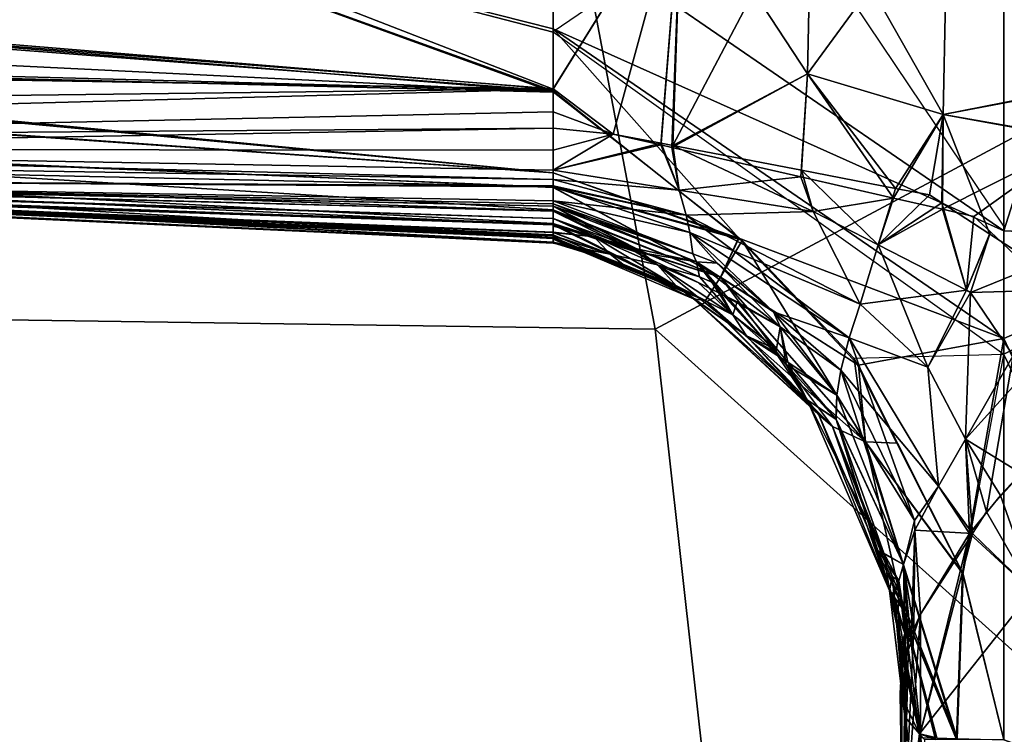
# Model space of a CAD drawing. Units: inches. Extents: x -2 to 198, y -6 to 132.
# Drawn here: x 34 to 35, y 27 to 28 of the extents above; entities that cross this region are included whole.
import ezdxf

# ---------------------------------------------------------------- set-up
doc = ezdxf.new("R2010")
doc.units = ezdxf.units.IN
doc.header["$MEASUREMENT"] = 0
for name, color, linetype in [('SEAT-FABRIC', 5, 'Continuous'), ('SEAT-FRAME', 5, 'Continuous'), ('SEAT-KNOBS', 5, 'Continuous'), ('SEAT-OTHER', 7, 'Continuous')]:
    doc.layers.add(name, color=color, linetype=linetype)
doc.styles.get("Standard").update_dxf_attribs({"font": 'arial.ttf'})

# ---------------------------------------------------------------- blocks, each defined once
blk = doc.blocks.new('1sayl_suspmidbck_arms_1t')
at = {"layer": 'SEAT-FABRIC'}
for points in [[(6.1179, -7.9891, 18.513), (3.8588, -8.3968, 18.7536), (3.5433, -6.4163, 18.3822), (5.705, -6.1403, 18.2422)], [(6.1342, -8.0568, 18.4975), (6.1179, -7.9891, 18.513), (3.8588, -8.3968, 18.7536), (3.8584, -8.4441, 18.7364)]]:
    blk.add_3dface(points, dxfattribs=at)
at = {"layer": 'SEAT-FRAME'}
for points in [[(5.3403, -6.5642, 15.3847), (6.4483, -6.455, 15.3302), (6.4823, -7.3741, 15.8451), (5.3256, -7.5925, 15.8856)], [(4.1206, -6.6689, 15.4274), (5.3403, -6.5642, 15.3847), (5.3256, -7.5925, 15.8856), (4.1218, -7.7267, 15.95)], [(6.5157, -8.2263, 16.3176), (5.7654, -8.4133, 16.4154), (5.3256, -7.5925, 15.8856), (6.4823, -7.3741, 15.8451)], [(3.5328, -8.7541, 16.6013), (4.1218, -7.7267, 15.95), (5.3256, -7.5925, 15.8856), (4.3594, -8.6669, 16.565)], [(5.3049, -8.528, 16.4753), (4.3594, -8.6669, 16.565), (5.3256, -7.5925, 15.8856), (5.7654, -8.4133, 16.4154)]]:
    blk.add_3dface(points, dxfattribs=at)
at = {"layer": 'SEAT-KNOBS'}
for points in [[(5.4261, -7.4737, 13.278), (5.4265, -7.4737, 13.2801), (5.4915, -6.0957, 12.6907), (5.4921, -6.0957, 12.679)], [(5.4348, -7.4737, 13.2603), (5.4261, -7.4737, 13.278), (5.4921, -6.0957, 12.679)], [(5.4271, -7.4737, 11.6667), (5.4264, -7.4737, 11.6711), (5.4898, -6.0957, 12.2682)], [(5.4343, -7.4737, 11.6868), (5.4898, -6.0957, 12.2682), (5.4264, -7.4737, 11.6711)], [(5.4269, -7.4737, 13.2819), (5.4915, -6.0957, 12.6907), (5.4265, -7.4737, 13.2801)], [(5.4915, -6.0957, 12.6907), (5.4269, -7.4737, 13.2819), (5.4319, -7.4737, 13.3064)], [(5.4993, -6.0957, 12.2466), (5.4271, -7.4737, 11.6667), (5.4898, -6.0957, 12.2682)], [(5.501, -6.0957, 12.2427), (5.4273, -7.4737, 11.6649), (5.4271, -7.4737, 11.6667), (5.4993, -6.0957, 12.2466)], [(5.4314, -7.4737, 11.6357), (5.4308, -7.4737, 11.6401), (5.4273, -7.4737, 11.6649), (5.501, -6.0957, 12.2427)], [(5.4314, -7.4737, 11.6357), (5.501, -6.0957, 12.2427), (5.5124, -6.0957, 12.2168), (5.4323, -7.4737, 11.6296)], [(5.4319, -7.4737, 13.3064), (5.4328, -7.4737, 13.3108), (5.4355, -7.4737, 13.324), (5.498, -6.0957, 12.7055)], [(5.4319, -7.4737, 13.3064), (5.498, -6.0957, 12.7055), (5.4915, -6.0957, 12.6907)], [(5.4323, -7.4737, 11.6296), (5.5124, -6.0957, 12.2168), (5.521, -6.0957, 12.1971), (5.4488, -7.4737, 11.6115)], [(5.4384, -7.4737, 11.6951), (5.4891, -6.0957, 12.2698), (5.4898, -6.0957, 12.2682), (5.4343, -7.4737, 11.6868)], [(5.4928, -6.0957, 12.6647), (5.4348, -7.4737, 13.2603), (5.4921, -6.0957, 12.679)], [(5.4936, -6.0957, 12.6508), (5.4389, -7.4737, 13.252), (5.4348, -7.4737, 13.2603), (5.4928, -6.0957, 12.6647)], [(5.498, -6.0957, 12.7055), (5.4355, -7.4737, 13.324), (5.4474, -7.4737, 13.3365), (5.5093, -6.0957, 12.7314)], [(5.4384, -7.4737, 11.6951), (5.4457, -7.4737, 11.7097), (5.4472, -7.4737, 11.7127), (5.4927, -6.0957, 12.2958)], [(5.4927, -6.0957, 12.2958), (5.4908, -6.0957, 12.2821), (5.4891, -6.0957, 12.2698), (5.4384, -7.4737, 11.6951)], [(5.4485, -7.4737, 13.2324), (5.4461, -7.4737, 13.2374), (5.4389, -7.4737, 13.252), (5.4936, -6.0957, 12.6508)], [(5.4973, -6.0957, 12.3187), (5.4956, -6.0957, 12.3166), (5.4472, -7.4737, 11.7127)], [(5.4927, -6.0957, 12.2958), (5.4472, -7.4737, 11.7127), (5.4956, -6.0957, 12.3166)], [(5.4549, -7.4737, 11.7215), (5.5, -6.0957, 12.3219), (5.4973, -6.0957, 12.3187), (5.4472, -7.4737, 11.7127)], [(5.5093, -6.0957, 12.7314), (5.4474, -7.4737, 13.3365), (5.4636, -7.4737, 13.3535), (5.5111, -6.0957, 12.7354)], [(5.4936, -6.0957, 12.6508), (5.4945, -6.0957, 12.6332), (5.4485, -7.4737, 13.2324)], [(5.4548, -7.4737, 13.2253), (5.4485, -7.4737, 13.2324), (5.4945, -6.0957, 12.6332), (5.498, -6.0957, 12.6288)], [(5.4488, -7.4737, 11.6115), (5.521, -6.0957, 12.1971), (5.5484, -6.0957, 12.1774), (5.4647, -7.4737, 11.5942)], [(5.4631, -7.4737, 13.2159), (5.4548, -7.4737, 13.2253), (5.498, -6.0957, 12.6288), (5.5007, -6.0957, 12.6254)], [(5.4549, -7.4737, 11.7215), (5.4631, -7.4737, 11.7309), (5.5, -6.0957, 12.3219)], [(5.4691, -7.4737, 13.2099), (5.4631, -7.4737, 13.2159), (5.5007, -6.0957, 12.6254)], [(5.4691, -7.4737, 11.7369), (5.5, -6.0957, 12.3219), (5.4631, -7.4737, 11.7309)], [(5.5111, -6.0957, 12.7354), (5.4636, -7.4737, 13.3535), (5.4908, -7.4737, 13.382), (5.5502, -6.0957, 12.7683)], [(5.4647, -7.4737, 11.5942), (5.5484, -6.0957, 12.1774), (5.4913, -7.4737, 11.5651)], [(5.5007, -6.0957, 12.6254), (5.472, -7.4737, 13.2071), (5.4691, -7.4737, 13.2099)], [(5.5, -6.0957, 12.3219), (5.4691, -7.4737, 11.7369), (5.4692, -7.4737, 11.737)], [(5.4692, -7.4737, 11.737), (5.4753, -7.4737, 11.743), (5.5, -6.0957, 12.3219)], [(5.4917, -7.4737, 13.189), (5.4753, -7.4737, 13.2039), (5.472, -7.4737, 13.2071), (5.5007, -6.0957, 12.6254)], [(5.4753, -7.4737, 11.743), (5.4917, -7.4737, 11.7579), (5.5225, -6.0957, 12.3497), (5.5, -6.0957, 12.3219)], [(5.5502, -6.0957, 12.7683), (5.4908, -7.4737, 13.382), (5.5079, -7.4737, 13.4), (5.6042, -6.0957, 12.8138)], [(5.5484, -6.0957, 12.1774), (5.6054, -6.0957, 12.1364), (5.5079, -7.4737, 11.5469), (5.4913, -7.4737, 11.5651)], [(5.4917, -7.4737, 13.189), (5.5007, -6.0957, 12.6254), (5.493, -7.4737, 13.1878)], [(5.4917, -7.4737, 11.7579), (5.5002, -7.4737, 11.7653), (5.5354, -6.0957, 12.3657), (5.5225, -6.0957, 12.3497)], [(5.5002, -7.4737, 13.1816), (5.493, -7.4737, 13.1878), (5.5007, -6.0957, 12.6254), (5.5229, -6.0957, 12.5974)], [(5.5112, -7.4737, 13.1722), (5.5002, -7.4737, 13.1816), (5.5229, -6.0957, 12.5974), (5.5356, -6.0957, 12.5813)], [(5.5112, -7.4737, 11.7747), (5.5354, -6.0957, 12.3657), (5.5002, -7.4737, 11.7653)], [(5.6019, -7.4737, 13.4353), (5.6366, -6.0957, 12.8412), (5.5079, -7.4737, 13.4)], [(5.6042, -6.0957, 12.8138), (5.5079, -7.4737, 13.4), (5.6366, -6.0957, 12.8412)], [(5.5079, -7.4737, 11.5469), (5.64, -6.0957, 12.1115), (5.6036, -7.4737, 11.5197)], [(5.64, -6.0957, 12.1115), (5.5079, -7.4737, 11.5469), (5.6054, -6.0957, 12.1364)], [(5.5602, -7.4737, 13.1356), (5.5112, -7.4737, 13.1722), (5.5356, -6.0957, 12.5813)], [(5.5112, -7.4737, 11.7747), (5.5343, -7.4737, 11.793), (5.5354, -6.0957, 12.3657)], [(5.5343, -7.4737, 11.793), (5.5602, -7.4737, 11.8112), (5.5496, -6.0957, 12.3832), (5.5354, -6.0957, 12.3657)], [(5.5496, -6.0957, 12.5637), (5.5791, -7.4736, 13.1239), (5.5602, -7.4737, 13.1356), (5.5356, -6.0957, 12.5813)], [(5.5688, -6.0957, 12.5494), (5.6057, -7.4736, 13.1166), (5.5791, -7.4736, 13.1239), (5.5496, -6.0957, 12.5637)], [(5.5602, -7.4737, 11.8112), (5.6061, -7.4737, 11.8316), (5.5892, -6.0957, 12.4104), (5.5496, -6.0957, 12.3832)], [(5.6057, -7.4736, 13.1166), (5.5688, -6.0957, 12.5494), (5.6282, -6.1184, 12.5325)], [(5.6281, -6.1229, 12.4148), (5.5892, -6.0957, 12.4104), (5.6061, -7.4737, 11.8316)], [(5.6019, -7.4737, 13.4353), (5.716, -6.0957, 12.8784), (5.6698, -6.0957, 12.8692)], [(5.716, -6.0957, 12.8784), (5.6019, -7.4737, 13.4353), (5.847, -6.7993, 13.1329)], [(5.6366, -6.0957, 12.8412), (5.6019, -7.4737, 13.4353), (5.6698, -6.0957, 12.8692)], [(5.6036, -7.4737, 11.5197), (5.709, -6.0957, 12.0619), (5.7145, -6.0957, 12.0611), (5.847, -6.7993, 11.814)], [(5.709, -6.0957, 12.0619), (5.6036, -7.4737, 11.5197), (5.64, -6.0957, 12.1115)], [(5.6282, -6.1184, 12.5325), (5.7138, -6.1683, 12.5238), (5.6057, -7.4736, 13.1166)], [(5.6061, -7.4737, 11.8316), (5.7078, -6.1784, 12.4239), (5.6281, -6.1229, 12.4148)], [(5.847, -6.8527, 12.7774), (5.6057, -7.4736, 13.1166), (5.7138, -6.1683, 12.5238), (5.7622, -6.1964, 12.5189)], [(5.6972, -7.4737, 11.8722), (5.7078, -6.1784, 12.4239), (5.7078, -6.1784, 12.4239), (5.6061, -7.4737, 11.8316)], [(5.672, -7.4737, 13.4617), (5.847, -6.7993, 13.1329), (5.6019, -7.4737, 13.4353)], [(5.6036, -7.4737, 11.5197), (5.847, -6.7993, 11.814), (5.676, -7.4737, 11.4991)], [(5.847, -6.7993, 13.1329), (5.672, -7.4737, 13.4617), (5.847, -7.4737, 13.4854)], [(5.847, -7.4737, 11.4615), (5.676, -7.4737, 11.4991), (5.847, -6.7993, 11.814)], [(5.847, -6.8527, 12.7774), (5.847, -7.4737, 13.05), (5.6057, -7.4736, 13.1166)], [(5.847, -7.7299, 13.6499), (5.6723, -7.4737, 13.4618), (5.2964, -7.999, 13.6684), (5.4456, -7.999, 13.7011)], [(5.4317, -7.6901, 11.4029), (5.676, -7.4737, 11.4991), (5.3146, -7.999, 11.3062)], [(5.4404, -7.999, 11.2221), (5.3146, -7.999, 11.3062), (5.676, -7.4737, 11.4991)], [(5.4014, -7.5549, 13.3372), (5.3589, -7.6512, 13.4304), (5.4319, -7.4737, 13.3064)], [(5.4328, -7.4737, 13.3108), (5.4319, -7.4737, 13.3064), (5.3589, -7.6512, 13.4304)], [(5.3589, -7.6512, 13.4304), (5.4355, -7.4737, 13.324), (5.4328, -7.4737, 13.3108)], [(5.4355, -7.4737, 13.324), (5.3589, -7.6512, 13.4304), (5.4474, -7.4737, 13.3365)], [(5.3864, -7.669, 13.4972), (5.4474, -7.4737, 13.3365), (5.3589, -7.6512, 13.4304)], [(5.3589, -7.6512, 11.5165), (5.361, -7.6372, 11.556), (5.4308, -7.4737, 11.6401)], [(5.3589, -7.6512, 11.5165), (5.4488, -7.4737, 11.6115), (5.3864, -7.669, 11.4497)], [(5.4488, -7.4737, 11.6115), (5.3589, -7.6512, 11.5165), (5.4323, -7.4737, 11.6296)], [(5.4314, -7.4737, 11.6357), (5.4323, -7.4737, 11.6296), (5.3589, -7.6512, 11.5165)], [(5.3589, -7.6512, 11.5165), (5.4308, -7.4737, 11.6401), (5.4314, -7.4737, 11.6357)], [(5.4014, -7.5549, 11.6097), (5.4308, -7.4737, 11.6401), (5.361, -7.6372, 11.556)], [(5.4305, -7.6899, 13.5429), (5.4908, -7.4737, 13.382), (5.3864, -7.669, 13.4972)], [(5.4636, -7.4737, 13.3535), (5.3864, -7.669, 13.4972), (5.4908, -7.4737, 13.382)], [(5.3864, -7.669, 13.4972), (5.4636, -7.4737, 13.3535), (5.4474, -7.4737, 13.3365)], [(5.3864, -7.669, 11.4497), (5.4647, -7.4737, 11.5942), (5.4913, -7.4737, 11.5651)], [(5.4647, -7.4737, 11.5942), (5.3864, -7.669, 11.4497), (5.4488, -7.4737, 11.6115)], [(5.4913, -7.4737, 11.5651), (5.4318, -7.6898, 11.4031), (5.3864, -7.669, 11.4497)], [(5.4319, -7.4737, 13.3064), (5.4269, -7.4737, 13.2819), (5.4014, -7.5549, 13.3372)], [(5.4265, -7.4737, 13.2801), (5.4014, -7.5549, 13.3372), (5.4269, -7.4737, 13.2819)], [(5.4014, -7.5549, 13.3372), (5.4265, -7.4737, 13.2801), (5.413, -7.5401, 13.3003)], [(5.4271, -7.4737, 11.6667), (5.4014, -7.5549, 11.6097), (5.413, -7.5401, 11.6466)], [(5.4271, -7.4737, 11.6667), (5.4273, -7.4737, 11.6649), (5.4014, -7.5549, 11.6097)], [(5.4308, -7.4737, 11.6401), (5.4014, -7.5549, 11.6097), (5.4273, -7.4737, 11.6649)], [(5.4753, -7.4737, 11.743), (5.4134, -7.6367, 11.6868), (5.4026, -7.6651, 11.677), (5.4383, -7.6331, 11.6981)], [(5.472, -7.4737, 13.2071), (5.4134, -7.6367, 13.2601), (5.4041, -7.641, 13.278)], [(5.4041, -7.641, 13.278), (5.4195, -7.5713, 13.2589), (5.4691, -7.4737, 13.2099)], [(5.4041, -7.641, 13.278), (5.4691, -7.4737, 13.2099), (5.472, -7.4737, 13.2071)], [(5.4134, -7.6367, 11.6868), (5.4692, -7.4737, 11.737), (5.4041, -7.641, 11.6688)], [(5.4158, -7.5699, 11.6907), (5.4041, -7.641, 11.6688), (5.4692, -7.4737, 11.737), (5.4691, -7.4737, 11.7369)], [(5.413, -7.5401, 13.3003), (5.4389, -7.4737, 13.252), (5.4333, -7.5217, 13.2638)], [(5.4389, -7.4737, 13.252), (5.413, -7.5401, 13.3003), (5.4348, -7.4737, 13.2603)], [(5.4261, -7.4737, 13.278), (5.4348, -7.4737, 13.2603), (5.413, -7.5401, 13.3003)], [(5.4261, -7.4737, 13.278), (5.413, -7.5401, 13.3003), (5.4265, -7.4737, 13.2801)], [(5.413, -7.5401, 11.6466), (5.4333, -7.5217, 11.683), (5.4384, -7.4737, 11.6951)], [(5.413, -7.5401, 11.6466), (5.4264, -7.4737, 11.6711), (5.4271, -7.4737, 11.6667)], [(5.4264, -7.4737, 11.6711), (5.413, -7.5401, 11.6466), (5.4343, -7.4737, 11.6868)], [(5.4384, -7.4737, 11.6951), (5.4343, -7.4737, 11.6868), (5.413, -7.5401, 11.6466)], [(5.4383, -7.6331, 13.2487), (5.4134, -7.6367, 13.2601), (5.4753, -7.4737, 13.2039)], [(5.4134, -7.6367, 13.2601), (5.472, -7.4737, 13.2071), (5.4753, -7.4737, 13.2039)], [(5.4692, -7.4737, 11.737), (5.4134, -7.6367, 11.6868), (5.4753, -7.4737, 11.743)], [(5.4631, -7.4737, 11.7309), (5.4158, -7.5699, 11.6907), (5.4691, -7.4737, 11.7369)], [(5.4472, -7.4737, 11.7127), (5.4333, -7.5217, 11.683), (5.4158, -7.5699, 11.6907)], [(5.4472, -7.4737, 11.7127), (5.4158, -7.5699, 11.6907), (5.4549, -7.4737, 11.7215)], [(5.4631, -7.4737, 11.7309), (5.4549, -7.4737, 11.7215), (5.4158, -7.5699, 11.6907)], [(5.4631, -7.4737, 13.2159), (5.4691, -7.4737, 13.2099), (5.4195, -7.5713, 13.2589)], [(5.4195, -7.5713, 13.2589), (5.4548, -7.4737, 13.2253), (5.4631, -7.4737, 13.2159)], [(5.4548, -7.4737, 13.2253), (5.4195, -7.5713, 13.2589), (5.4333, -7.5217, 13.2638)], [(5.5079, -7.4737, 13.4), (5.4305, -7.6899, 13.5429), (5.429, -7.694, 13.5457), (5.6019, -7.4737, 13.4353)], [(5.4908, -7.4737, 13.382), (5.4305, -7.6899, 13.5429), (5.5079, -7.4737, 13.4)], [(5.676, -7.4737, 11.4991), (5.4317, -7.6901, 11.4029), (5.4318, -7.6898, 11.4031), (5.6036, -7.4737, 11.5197)], [(5.4318, -7.6898, 11.4031), (5.4913, -7.4737, 11.5651), (5.5079, -7.4737, 11.5469)], [(5.6036, -7.4737, 11.5197), (5.4318, -7.6898, 11.4031), (5.5079, -7.4737, 11.5469)], [(5.4333, -7.5217, 13.2638), (5.4461, -7.4737, 13.2374), (5.4485, -7.4737, 13.2324)], [(5.4461, -7.4737, 13.2374), (5.4333, -7.5217, 13.2638), (5.4389, -7.4737, 13.252)], [(5.4485, -7.4737, 13.2324), (5.4548, -7.4737, 13.2253), (5.4333, -7.5217, 13.2638)], [(5.4333, -7.5217, 11.683), (5.4472, -7.4737, 11.7127), (5.4457, -7.4737, 11.7097)], [(5.4457, -7.4737, 11.7097), (5.4384, -7.4737, 11.6951), (5.4333, -7.5217, 11.683)], [(5.4753, -7.4737, 13.2039), (5.4586, -7.6288, 13.2341), (5.4383, -7.6331, 13.2487)], [(5.4383, -7.6331, 11.6981), (5.4917, -7.4737, 11.7579), (5.4753, -7.4737, 11.743)], [(5.4917, -7.4737, 11.7579), (5.4383, -7.6331, 11.6981), (5.4586, -7.6288, 11.7128)], [(5.8015, -7.4737, 11.4634), (5.847, -7.999, 11.1577), (5.4404, -7.999, 11.2221)], [(5.4404, -7.999, 11.2221), (5.676, -7.4737, 11.4991), (5.8015, -7.4737, 11.4634)], [(5.4586, -7.6288, 13.2341), (5.4753, -7.4737, 13.2039), (5.4917, -7.4737, 13.189)], [(5.5002, -7.4737, 13.1816), (5.4878, -7.6208, 13.1911), (5.4586, -7.6288, 13.2341)], [(5.4917, -7.4737, 13.189), (5.493, -7.4737, 13.1878), (5.4586, -7.6288, 13.2341)], [(5.5002, -7.4737, 13.1816), (5.4586, -7.6288, 13.2341), (5.493, -7.4737, 13.1878)], [(5.4586, -7.6288, 11.7128), (5.4878, -7.6208, 11.7558), (5.5002, -7.4737, 11.7653)], [(5.5002, -7.4737, 11.7653), (5.4917, -7.4737, 11.7579), (5.4586, -7.6288, 11.7128)], [(5.4878, -7.6208, 13.1911), (5.5002, -7.4737, 13.1816), (5.5112, -7.4737, 13.1722)], [(5.5112, -7.4737, 11.7747), (5.5002, -7.4737, 11.7653), (5.4878, -7.6208, 11.7558)], [(5.5112, -7.4737, 13.1722), (5.5424, -7.5996, 13.1646), (5.4878, -7.6208, 13.1911)], [(5.4878, -7.6208, 11.7558), (5.5405, -7.5991, 11.7841), (5.5112, -7.4737, 11.7747)], [(5.5424, -7.5996, 13.1646), (5.5112, -7.4737, 13.1722), (5.5531, -7.5438, 13.1608)], [(5.5602, -7.4737, 13.1356), (5.5531, -7.5438, 13.1608), (5.5112, -7.4737, 13.1722)], [(5.5531, -7.5438, 11.7861), (5.5112, -7.4737, 11.7747), (5.5405, -7.5991, 11.7841)], [(5.5112, -7.4737, 11.7747), (5.5531, -7.5438, 11.7861), (5.5343, -7.4737, 11.793)], [(5.5602, -7.4737, 11.8112), (5.5343, -7.4737, 11.793), (5.5531, -7.5438, 11.7861)], [(5.5602, -7.4737, 13.1356), (5.5791, -7.4736, 13.1239), (5.5531, -7.5438, 13.1608)], [(5.847, -7.6237, 13.1229), (5.5531, -7.5438, 13.1608), (5.5791, -7.4736, 13.1239), (5.6057, -7.4736, 13.1166)], [(5.847, -7.6237, 11.824), (5.6061, -7.4737, 11.8316), (5.5531, -7.5438, 11.7861)], [(5.5602, -7.4737, 11.8112), (5.5531, -7.5438, 11.7861), (5.6061, -7.4737, 11.8316)], [(5.847, -7.4737, 13.05), (5.847, -7.6237, 13.1229), (5.6057, -7.4736, 13.1166)], [(5.6061, -7.4737, 11.8316), (5.847, -7.6237, 11.824), (5.6972, -7.4737, 11.8722)], [(5.6723, -7.4737, 13.4618), (5.847, -7.4737, 13.4854), (5.672, -7.4737, 13.4617)], [(5.676, -7.4737, 11.4991), (5.847, -7.4737, 11.4615), (5.8015, -7.4737, 11.4634)], [(5.3756, -7.6175, 13.3474), (5.4333, -7.5217, 13.2638), (5.4006, -7.5954, 13.3038)], [(5.4333, -7.5217, 13.2638), (5.3756, -7.6175, 13.3474), (5.413, -7.5401, 13.3003)], [(5.4006, -7.5954, 13.3038), (5.4333, -7.5217, 13.2638), (5.4195, -7.5713, 13.2589)], [(5.4006, -7.5954, 11.6431), (5.4158, -7.5699, 11.6907), (5.4333, -7.5217, 11.683)], [(5.4333, -7.5217, 11.683), (5.413, -7.5401, 11.6466), (5.4006, -7.5954, 11.6431)], [(5.4014, -7.5549, 13.3372), (5.413, -7.5401, 13.3003), (5.3756, -7.6175, 13.3474), (5.361, -7.6372, 13.3909)], [(5.413, -7.5401, 11.6466), (5.3756, -7.6175, 11.5995), (5.4006, -7.5954, 11.6431)], [(5.3756, -7.6175, 11.5995), (5.413, -7.5401, 11.6466), (5.4014, -7.5549, 11.6097)], [(5.5531, -7.5438, 11.7861), (5.5405, -7.5991, 11.7841), (5.847, -7.6237, 11.824)], [(5.847, -7.6237, 13.1229), (5.5424, -7.5996, 13.1646), (5.5531, -7.5438, 13.1608)], [(5.3589, -7.6512, 13.4304), (5.4014, -7.5549, 13.3372), (5.361, -7.6372, 13.3909)], [(5.361, -7.6372, 11.556), (5.3756, -7.6175, 11.5995), (5.4014, -7.5549, 11.6097)], [(5.4158, -7.5699, 11.6907), (5.38, -7.6426, 11.6604), (5.3673, -7.6684, 11.6496), (5.4041, -7.641, 11.6688)], [(5.4158, -7.5699, 11.6907), (5.4006, -7.5954, 11.6431), (5.38, -7.6426, 11.6604)], [(5.4195, -7.5713, 13.2589), (5.4041, -7.641, 13.278), (5.3868, -7.6443, 13.291)], [(5.4195, -7.5713, 13.2589), (5.3868, -7.6443, 13.291), (5.4006, -7.5954, 13.3038)], [(5.4006, -7.5954, 11.6431), (5.318, -7.6991, 11.5637), (5.3423, -7.683, 11.6079)], [(5.318, -7.6991, 11.5637), (5.4006, -7.5954, 11.6431), (5.3756, -7.6175, 11.5995)], [(5.4006, -7.5954, 13.3038), (5.3423, -7.683, 13.3389), (5.3756, -7.6175, 13.3474)], [(5.3423, -7.683, 13.3389), (5.4006, -7.5954, 13.3038), (5.3868, -7.6443, 13.291)], [(5.3423, -7.683, 11.6079), (5.38, -7.6426, 11.6604), (5.4006, -7.5954, 11.6431)], [(5.5405, -7.5991, 11.7841), (5.4878, -7.6208, 11.7558), (5.5375, -7.6122, 11.7837)], [(5.5398, -7.6132, 13.1655), (5.4878, -7.6208, 13.1911), (5.5424, -7.5996, 13.1646)], [(5.5405, -7.5991, 11.7841), (5.5375, -7.6122, 11.7837), (5.847, -7.6237, 11.824)], [(5.5424, -7.5996, 13.1646), (5.847, -7.6237, 13.1229), (5.5398, -7.6132, 13.1655)], [(5.3756, -7.6175, 13.3474), (5.318, -7.6991, 13.3832), (5.361, -7.6372, 13.3909)], [(5.318, -7.6991, 13.3832), (5.3756, -7.6175, 13.3474), (5.3423, -7.683, 13.3389)], [(5.3756, -7.6175, 11.5995), (5.361, -7.6372, 11.556), (5.318, -7.6991, 11.5637)], [(5.4629, -7.777, 13.2112), (5.4586, -7.6288, 13.2341), (5.4878, -7.6208, 13.1911)], [(5.4878, -7.6208, 11.7558), (5.4586, -7.6288, 11.7128), (5.4629, -7.777, 11.7357)], [(5.511, -7.7632, 13.1757), (5.4629, -7.777, 13.2112), (5.5398, -7.6132, 13.1655)], [(5.4878, -7.6208, 13.1911), (5.5398, -7.6132, 13.1655), (5.4629, -7.777, 13.2112)], [(5.4629, -7.777, 11.7357), (5.5033, -7.7624, 11.7783), (5.4878, -7.6208, 11.7558)], [(5.5375, -7.6122, 11.7837), (5.4878, -7.6208, 11.7558), (5.5033, -7.7624, 11.7783)], [(5.5375, -7.6122, 11.7837), (5.5033, -7.7624, 11.7783), (5.6234, -7.7701, 11.7506)], [(5.6234, -7.7701, 13.1963), (5.511, -7.7632, 13.1757), (5.5398, -7.6132, 13.1655)], [(5.6234, -7.7701, 11.7506), (5.847, -7.6237, 11.824), (5.5375, -7.6122, 11.7837)], [(5.847, -7.7748, 13.1964), (5.5398, -7.6132, 13.1655), (5.847, -7.6237, 13.1229)], [(5.5398, -7.6132, 13.1655), (5.847, -7.7748, 13.1964), (5.6234, -7.7701, 13.1963)], [(5.3156, -7.8188, 11.7061), (5.4586, -7.6288, 11.7128), (5.4383, -7.6331, 11.6981)], [(5.4586, -7.6288, 11.7128), (5.3156, -7.8188, 11.7061), (5.3549, -7.8317, 11.7236)], [(5.4383, -7.6331, 13.2487), (5.3549, -7.8317, 13.2233), (5.3156, -7.8188, 13.2408)], [(5.3156, -7.8188, 13.2408), (5.3457, -7.7307, 13.2665), (5.4383, -7.6331, 13.2487)], [(5.4383, -7.6331, 11.6981), (5.3457, -7.7307, 11.6804), (5.3156, -7.8188, 11.7061)], [(5.3457, -7.7307, 13.2665), (5.4026, -7.6651, 13.2698), (5.4383, -7.6331, 13.2487)], [(5.4383, -7.6331, 11.6981), (5.4026, -7.6651, 11.677), (5.3457, -7.7307, 11.6804)], [(5.3549, -7.8317, 13.2233), (5.4383, -7.6331, 13.2487), (5.4586, -7.6288, 13.2341)], [(5.4586, -7.6288, 13.2341), (5.4629, -7.777, 13.2112), (5.3549, -7.8317, 13.2233)], [(5.3549, -7.8317, 11.7236), (5.4629, -7.777, 11.7357), (5.4586, -7.6288, 11.7128)], [(5.4134, -7.6367, 13.2601), (5.4383, -7.6331, 13.2487), (5.4026, -7.6651, 13.2698)], [(5.847, -7.6237, 11.824), (5.6234, -7.7701, 11.7506), (5.847, -7.7748, 11.7505)], [(5.3589, -7.6512, 11.5165), (5.2122, -7.7995, 11.4869), (5.361, -7.6372, 11.556)], [(5.2256, -7.7833, 11.5203), (5.361, -7.6372, 11.556), (5.2122, -7.7995, 11.4869)], [(5.361, -7.6372, 13.3909), (5.2256, -7.7833, 13.4266), (5.3589, -7.6512, 13.4304)], [(5.2256, -7.7833, 13.4266), (5.361, -7.6372, 13.3909), (5.318, -7.6991, 13.3832)], [(5.361, -7.6372, 11.556), (5.2256, -7.7833, 11.5203), (5.2434, -7.7697, 11.5583)], [(5.2434, -7.7697, 11.5583), (5.318, -7.6991, 11.5637), (5.361, -7.6372, 11.556)], [(5.3705, -7.6677, 13.298), (5.4041, -7.641, 13.278), (5.2979, -7.7334, 13.3025)], [(5.3284, -7.7383, 13.2948), (5.2979, -7.7334, 13.3025), (5.4041, -7.641, 13.278)], [(5.4041, -7.641, 13.278), (5.4026, -7.6651, 13.2698), (5.3284, -7.7383, 13.2948)], [(5.3284, -7.7383, 11.6521), (5.3457, -7.7307, 11.6804), (5.4041, -7.641, 11.6688)], [(5.4041, -7.641, 11.6688), (5.3673, -7.6684, 11.6496), (5.3284, -7.7383, 11.6521)], [(5.38, -7.6426, 11.6604), (5.3423, -7.683, 11.6079), (5.3673, -7.6684, 11.6496)], [(5.3868, -7.6443, 13.291), (5.3804, -7.6588, 13.2974), (5.3423, -7.683, 13.3389)], [(5.4026, -7.6651, 11.677), (5.4041, -7.641, 11.6688), (5.3457, -7.7307, 11.6804)], [(5.4041, -7.641, 13.278), (5.3705, -7.6677, 13.298), (5.3804, -7.6588, 13.2974)], [(5.3804, -7.6588, 13.2974), (5.3868, -7.6443, 13.291), (5.4041, -7.641, 13.278)], [(5.4026, -7.6651, 13.2698), (5.4041, -7.641, 13.278), (5.4134, -7.6367, 13.2601)], [(5.4041, -7.641, 11.6688), (5.4026, -7.6651, 11.677), (5.4134, -7.6367, 11.6868)], [(5.3864, -7.669, 11.4497), (5.1944, -7.8379, 11.4325), (5.3589, -7.6512, 11.5165)], [(5.2122, -7.7995, 11.4869), (5.3589, -7.6512, 11.5165), (5.1944, -7.8379, 11.4325)], [(5.3589, -7.6512, 13.4304), (5.2122, -7.7995, 13.46), (5.3864, -7.669, 13.4972)], [(5.2122, -7.7995, 13.46), (5.3589, -7.6512, 13.4304), (5.2256, -7.7833, 13.4266)], [(5.3457, -7.7307, 13.2665), (5.3284, -7.7383, 13.2948), (5.4026, -7.6651, 13.2698)], [(5.3804, -7.6588, 13.2974), (5.3705, -7.6677, 13.298), (5.3423, -7.683, 13.3389)], [(5.3864, -7.669, 13.4972), (5.1944, -7.8379, 13.5143), (5.429, -7.694, 13.5457)], [(5.1944, -7.8379, 13.5143), (5.3864, -7.669, 13.4972), (5.2122, -7.7995, 13.46)], [(5.1944, -7.8379, 11.4325), (5.3864, -7.669, 11.4497), (5.2838, -7.8296, 11.3734)], [(5.4317, -7.6901, 11.4029), (5.2838, -7.8296, 11.3734), (5.3864, -7.669, 11.4497)], [(5.2979, -7.7334, 13.3025), (5.3423, -7.683, 13.3389), (5.3705, -7.6677, 13.298)], [(5.3576, -7.6881, 11.6414), (5.3284, -7.7383, 11.6521), (5.3673, -7.6684, 11.6496)], [(5.3576, -7.6881, 11.6414), (5.3673, -7.6684, 11.6496), (5.3423, -7.683, 11.6079)], [(5.429, -7.694, 13.5457), (5.4305, -7.6899, 13.5429), (5.3864, -7.669, 13.4972)], [(5.4317, -7.6901, 11.4029), (5.3864, -7.669, 11.4497), (5.4318, -7.6898, 11.4031)], [(5.3146, -7.999, 11.3062), (5.2838, -7.8296, 11.3734), (5.4317, -7.6901, 11.4029)], [(5.3576, -7.6881, 11.6414), (5.301, -7.7357, 11.6405), (5.2872, -7.7474, 11.6403), (5.3284, -7.7383, 11.6521)], [(5.3423, -7.683, 13.3389), (5.2979, -7.7334, 13.3025), (5.318, -7.6991, 13.3832)], [(5.3423, -7.683, 11.6079), (5.301, -7.7357, 11.6405), (5.3576, -7.6881, 11.6414)], [(5.301, -7.7357, 11.6405), (5.3423, -7.683, 11.6079), (5.318, -7.6991, 11.5637)], [(5.2913, -7.8245, 13.574), (5.429, -7.694, 13.5457), (5.1944, -7.8379, 13.5143)], [(5.318, -7.6991, 13.3832), (5.2434, -7.7697, 13.3886), (5.2256, -7.7833, 13.4266)], [(5.2434, -7.7697, 13.3886), (5.318, -7.6991, 13.3832), (5.2979, -7.7334, 13.3025)], [(5.2434, -7.7697, 11.5583), (5.2872, -7.7474, 11.6403), (5.318, -7.6991, 11.5637)], [(5.301, -7.7357, 11.6405), (5.318, -7.6991, 11.5637), (5.2872, -7.7474, 11.6403)], [(5.2979, -7.7334, 13.3025), (5.2844, -7.7455, 13.3034), (5.2434, -7.7697, 13.3886)], [(5.3284, -7.7383, 13.2948), (5.3457, -7.7307, 13.2665), (5.2487, -7.8043, 13.2833)], [(5.2779, -7.809, 13.2624), (5.2487, -7.8043, 13.2833), (5.3457, -7.7307, 13.2665)], [(5.3156, -7.8188, 13.2408), (5.2779, -7.809, 13.2624), (5.3457, -7.7307, 13.2665)], [(5.2779, -7.809, 11.6844), (5.3156, -7.8188, 11.7061), (5.3457, -7.7307, 11.6804)], [(5.3457, -7.7307, 11.6804), (5.3284, -7.7383, 11.6521), (5.2779, -7.809, 11.6844)], [(5.2979, -7.7334, 13.3025), (5.3284, -7.7383, 13.2948), (5.2844, -7.7455, 13.3034)], [(5.2844, -7.7455, 13.3034), (5.2487, -7.8043, 13.2833), (5.2205, -7.8034, 13.3074)], [(5.2205, -7.8034, 13.3074), (5.2434, -7.7697, 13.3886), (5.2844, -7.7455, 13.3034)], [(5.2205, -7.8035, 11.6393), (5.2487, -7.8043, 11.6636), (5.2872, -7.7474, 11.6403)], [(5.2872, -7.7474, 11.6403), (5.2434, -7.7697, 11.5583), (5.2205, -7.8035, 11.6393)], [(5.2487, -7.8043, 13.2833), (5.2844, -7.7455, 13.3034), (5.3284, -7.7383, 13.2948)], [(5.3284, -7.7383, 11.6521), (5.2872, -7.7474, 11.6403), (5.2487, -7.8043, 11.6636)], [(5.2487, -7.8043, 11.6636), (5.2779, -7.809, 11.6844), (5.3284, -7.7383, 11.6521)], [(5.0208, -7.866, 13.2783), (5.2256, -7.7833, 13.4266), (5.2434, -7.7697, 13.3886)], [(5.2434, -7.7697, 13.3886), (5.2202, -7.8037, 13.3074), (5.0208, -7.866, 13.2783)], [(5.0208, -7.866, 11.6686), (5.2434, -7.7697, 11.5583), (5.2256, -7.7833, 11.5203)], [(5.2434, -7.7697, 11.5583), (5.0208, -7.866, 11.6686), (5.0645, -7.8592, 11.7268)], [(5.0645, -7.8592, 11.7268), (5.2205, -7.8035, 11.6393), (5.2434, -7.7697, 11.5583)], [(5.2434, -7.7697, 13.3886), (5.2205, -7.8034, 13.3074), (5.2202, -7.8037, 13.3074)], [(5.4899, -7.873, 13.1832), (5.4239, -7.8527, 13.1934), (5.511, -7.7632, 13.1757)], [(5.4629, -7.777, 13.2112), (5.511, -7.7632, 13.1757), (5.4239, -7.8527, 13.1934)], [(5.5033, -7.7624, 11.7783), (5.4629, -7.777, 11.7357), (5.4786, -7.8704, 11.7744)], [(5.4786, -7.8704, 11.7744), (5.6234, -7.7701, 11.7506), (5.5033, -7.7624, 11.7783)], [(5.6234, -7.7701, 11.7506), (5.4786, -7.8704, 11.7744), (5.576, -7.9282, 11.7286)], [(5.511, -7.7632, 13.1757), (5.6234, -7.7701, 13.1963), (5.4899, -7.873, 13.1832)], [(5.576, -7.9282, 13.2182), (5.4899, -7.873, 13.1832), (5.6234, -7.7701, 13.1963)], [(5.6234, -7.7701, 13.1963), (5.847, -7.9338, 13.2387), (5.576, -7.9282, 13.2182)], [(5.576, -7.9282, 11.7286), (5.847, -7.7748, 11.7505), (5.6234, -7.7701, 11.7506)], [(5.847, -7.9338, 13.2387), (5.6234, -7.7701, 13.1963), (5.847, -7.7748, 13.1964)], [(5.4239, -7.8527, 13.1934), (5.3549, -7.8317, 13.2233), (5.4629, -7.777, 13.2112)], [(5.4629, -7.777, 11.7357), (5.3549, -7.8317, 11.7236), (5.4239, -7.8527, 11.7535)], [(5.4239, -7.8527, 11.7535), (5.4786, -7.8704, 11.7744), (5.4629, -7.777, 11.7357)], [(5.847, -7.7748, 11.7505), (5.576, -7.9282, 11.7286), (5.847, -7.9338, 11.7081)], [(5.2122, -7.7995, 11.4869), (4.9987, -7.8818, 11.6029), (5.2256, -7.7833, 11.5203)], [(5.0208, -7.866, 11.6686), (5.2256, -7.7833, 11.5203), (4.9987, -7.8818, 11.6029)], [(5.2256, -7.7833, 13.4266), (5.0208, -7.866, 13.2783), (5.2122, -7.7995, 13.46)], [(5.2122, -7.7995, 13.46), (4.9987, -7.8818, 13.344), (4.8482, -7.9448, 13.2677)], [(4.8482, -7.9448, 13.2677), (5.1944, -7.8379, 13.5143), (5.2122, -7.7995, 13.46)], [(4.9987, -7.8818, 13.344), (5.2122, -7.7995, 13.46), (5.0208, -7.866, 13.2783)], [(4.9987, -7.8818, 11.6029), (5.2122, -7.7995, 11.4869), (5.1944, -7.8379, 11.4325)], [(5.0676, -7.8522, 13.2124), (5.0208, -7.866, 13.2783), (5.2202, -7.8037, 13.3074)], [(5.0645, -7.8592, 11.7268), (5.0511, -7.8821, 11.7903), (5.2205, -7.8035, 11.6393)], [(5.2487, -7.8043, 11.6636), (5.2205, -7.8035, 11.6393), (5.0511, -7.8821, 11.7903)], [(5.0511, -7.8821, 13.1566), (5.2202, -7.8037, 13.3074), (5.2487, -7.8043, 13.2833)], [(5.2202, -7.8037, 13.3074), (5.0511, -7.8821, 13.1566), (5.0676, -7.8522, 13.2124)], [(5.2487, -7.8043, 13.2833), (5.2779, -7.809, 13.2624), (5.0511, -7.8821, 13.1566)], [(5.0511, -7.8821, 11.7903), (5.1026, -7.8948, 11.8012), (5.2487, -7.8043, 11.6636)], [(5.2779, -7.809, 11.6844), (5.2487, -7.8043, 11.6636), (5.1026, -7.8948, 11.8012)], [(5.2202, -7.8037, 13.3074), (5.2205, -7.8034, 13.3074), (5.2487, -7.8043, 13.2833)], [(5.1026, -7.8948, 13.1456), (5.0511, -7.8821, 13.1566), (5.2779, -7.809, 13.2624)], [(5.2779, -7.809, 13.2624), (5.3156, -7.8188, 13.2408), (5.1026, -7.8948, 13.1456)], [(5.1026, -7.8948, 11.8012), (5.1425, -7.9231, 11.8282), (5.2779, -7.809, 11.6844)], [(5.3156, -7.8188, 11.7061), (5.2779, -7.809, 11.6844), (5.1425, -7.9231, 11.8282)], [(5.2913, -7.8245, 13.574), (5.1927, -7.8744, 13.5401), (5.04, -7.9516, 13.4876), (5.2962, -7.999, 13.6683)], [(5.1425, -7.9231, 13.1187), (5.1026, -7.8948, 13.1456), (5.3156, -7.8188, 13.2408)], [(5.3156, -7.8188, 13.2408), (5.2815, -7.9105, 13.1773), (5.1425, -7.9231, 13.1187)], [(5.3156, -7.8188, 11.7061), (5.1425, -7.9231, 11.8282), (5.2815, -7.9105, 11.7695)], [(5.1944, -7.8379, 13.5143), (5.1927, -7.8744, 13.5401), (5.2913, -7.8245, 13.574)], [(5.2815, -7.9105, 13.1773), (5.3156, -7.8188, 13.2408), (5.3549, -7.8317, 13.2233)], [(5.2815, -7.9105, 11.7695), (5.3549, -7.8317, 11.7236), (5.3156, -7.8188, 11.7061)], [(5.1944, -7.8379, 11.4325), (5.0417, -7.951, 11.4583), (4.8469, -7.9439, 11.6787)], [(5.1944, -7.8379, 11.4325), (4.8469, -7.9439, 11.6787), (4.9987, -7.8818, 11.6029)], [(4.8482, -7.9448, 13.2677), (5.04, -7.9516, 13.4876), (5.1944, -7.8379, 13.5143)], [(5.1927, -7.8744, 13.5401), (5.1944, -7.8379, 13.5143), (5.04, -7.9516, 13.4876)], [(5.0417, -7.951, 11.4583), (5.1928, -7.8752, 11.4053), (5.2838, -7.8296, 11.3734), (5.3146, -7.999, 11.3062)], [(5.0417, -7.951, 11.4583), (5.1944, -7.8379, 11.4325), (5.1928, -7.8752, 11.4053)], [(5.2838, -7.8296, 11.3734), (5.1928, -7.8752, 11.4053), (5.1944, -7.8379, 11.4325)], [(5.3549, -7.8317, 13.2233), (5.4239, -7.8527, 13.1934), (5.2815, -7.9105, 13.1773)], [(5.3549, -7.8317, 11.7236), (5.2815, -7.9105, 11.7695), (5.371, -7.9555, 11.7776)], [(5.371, -7.9555, 11.7776), (5.4239, -7.8527, 11.7535), (5.3549, -7.8317, 11.7236)], [(5.0319, -7.8766, 13.1695), (5.0155, -7.8687, 13.1799), (5.0676, -7.8522, 13.2124)], [(5.0676, -7.8522, 13.2124), (5.0155, -7.8687, 13.1799), (5.0208, -7.866, 13.2783)], [(5.0371, -7.869, 11.7421), (5.0645, -7.8592, 11.7268), (5.0208, -7.866, 11.6686)], [(5.0319, -7.8766, 13.1695), (5.0676, -7.8522, 13.2124), (5.0511, -7.8821, 13.1566)], [(5.0371, -7.869, 11.7421), (5.0319, -7.8766, 11.7774), (5.0645, -7.8592, 11.7268)], [(5.0511, -7.8821, 11.7903), (5.0645, -7.8592, 11.7268), (5.0319, -7.8766, 11.7774)], [(5.371, -7.9555, 13.1693), (5.2815, -7.9105, 13.1773), (5.4239, -7.8527, 13.1934)], [(5.4239, -7.8527, 13.1934), (5.473, -7.9267, 13.1811), (5.371, -7.9555, 13.1693)], [(5.371, -7.9555, 11.7776), (5.4655, -7.9278, 11.7723), (5.4239, -7.8527, 11.7535)], [(5.4239, -7.8527, 13.1934), (5.4899, -7.873, 13.1832), (5.4823, -7.9124, 13.1859)], [(5.473, -7.9267, 13.1811), (5.4239, -7.8527, 13.1934), (5.4823, -7.9124, 13.1859)], [(5.4786, -7.8704, 11.7744), (5.4239, -7.8527, 11.7535), (5.4655, -7.9278, 11.7723)], [(5.0208, -7.866, 13.2783), (4.8535, -7.9007, 13.2138), (4.9987, -7.8818, 13.344)], [(4.8535, -7.9007, 13.2138), (5.0208, -7.866, 13.2783), (5.0155, -7.8687, 13.1799)], [(5.0155, -7.8687, 13.1799), (4.9926, -7.8759, 13.1657), (4.8535, -7.9007, 13.2138)], [(4.8734, -7.8838, 11.7742), (5.0208, -7.866, 11.6686), (4.8538, -7.9007, 11.7333)], [(4.9987, -7.8818, 11.6029), (4.8538, -7.9007, 11.7333), (5.0208, -7.866, 11.6686)], [(5.0208, -7.866, 11.6686), (4.8734, -7.8838, 11.7742), (5.0147, -7.8712, 11.7631)], [(4.9514, -7.8777, 11.8224), (5.0147, -7.8712, 11.7631), (4.8734, -7.8838, 11.7742)], [(4.9514, -7.8777, 11.8224), (4.9706, -7.8837, 11.8353), (5.0147, -7.8712, 11.7631)], [(5.0319, -7.8766, 11.7774), (5.0147, -7.8712, 11.7631), (4.9706, -7.8837, 11.8353)], [(5.0319, -7.8766, 13.1695), (4.9926, -7.8759, 13.1657), (5.0155, -7.8687, 13.1799)], [(5.0147, -7.8712, 11.7631), (5.0371, -7.869, 11.7421), (5.0208, -7.866, 11.6686)], [(5.0319, -7.8766, 11.7774), (5.0371, -7.869, 11.7421), (5.0147, -7.8712, 11.7631)], [(5.4655, -7.9278, 11.7723), (5.576, -7.9282, 11.7286), (5.4786, -7.8704, 11.7744)], [(5.4899, -7.873, 13.1832), (5.576, -7.9282, 13.2182), (5.4823, -7.9124, 13.1859)], [(4.6253, -7.9162, 12.1453), (4.7001, -7.8815, 12.1654), (4.8808, -7.8833, 11.7834)], [(4.7001, -7.8815, 12.7814), (4.6253, -7.9162, 12.8015), (4.8535, -7.9007, 13.2138)], [(4.8808, -7.8833, 11.7834), (4.8734, -7.8838, 11.7742), (4.6253, -7.9162, 12.1453)], [(4.8734, -7.8838, 11.7742), (4.8538, -7.9007, 11.7333), (4.8471, -7.9065, 11.7194), (4.6253, -7.9162, 12.1453)], [(4.7001, -7.8815, 12.7814), (4.9011, -7.8782, 13.134), (4.9285, -7.88, 13.103)], [(4.8535, -7.9007, 13.2138), (4.8832, -7.8866, 13.1639), (4.9011, -7.8782, 13.134), (4.7001, -7.8815, 12.7814)], [(4.9285, -7.88, 11.8438), (4.8808, -7.8833, 11.7834), (4.7001, -7.8815, 12.1654)], [(4.7001, -7.8815, 12.1654), (4.9442, -7.884, 11.8592), (4.9285, -7.88, 11.8438)], [(4.9285, -7.88, 13.103), (4.9444, -7.8854, 13.0885), (4.7001, -7.8815, 12.7814)], [(4.7001, -7.8815, 12.1654), (4.8552, -7.902, 12.2071), (4.9931, -7.902, 11.9029)], [(4.7001, -7.8815, 12.7814), (4.8552, -7.902, 12.2264), (4.8552, -7.902, 12.2071), (4.7001, -7.8815, 12.1654)], [(4.8552, -7.902, 12.7398), (4.8552, -7.902, 12.7205), (4.8552, -7.902, 12.2264), (4.7001, -7.8815, 12.7814)], [(4.9442, -7.884, 11.8592), (4.7001, -7.8815, 12.1654), (4.9602, -7.8881, 11.8748)], [(4.976, -7.8941, 11.8887), (4.9602, -7.8881, 11.8748), (4.7001, -7.8815, 12.1654)], [(4.9931, -7.902, 11.9029), (4.976, -7.8941, 11.8887), (4.7001, -7.8815, 12.1654)], [(4.8552, -7.902, 12.7398), (4.7001, -7.8815, 12.7814), (4.9444, -7.8854, 13.0885), (4.9607, -7.891, 13.0736)], [(4.8469, -7.9439, 11.6787), (4.847, -7.9194, 11.7053), (4.9987, -7.8818, 11.6029)], [(4.8538, -7.9007, 11.7333), (4.9987, -7.8818, 11.6029), (4.847, -7.9194, 11.7053)], [(4.8489, -7.9209, 13.241), (4.8482, -7.9448, 13.2677), (4.9987, -7.8818, 13.344)], [(4.8489, -7.9209, 13.241), (4.9987, -7.8818, 13.344), (4.8535, -7.9007, 13.2138)], [(4.951, -7.8786, 13.125), (4.8535, -7.9007, 13.2138), (4.9926, -7.8759, 13.1657)], [(4.8535, -7.9007, 13.2138), (4.951, -7.8786, 13.125), (4.8832, -7.8866, 13.1639)], [(4.8734, -7.8838, 11.7742), (4.8808, -7.8833, 11.7834), (4.9514, -7.8777, 11.8224)], [(4.9285, -7.88, 11.8438), (4.9514, -7.8777, 11.8224), (4.8808, -7.8833, 11.7834)], [(4.8832, -7.8866, 13.1639), (4.9285, -7.88, 13.103), (4.9011, -7.8782, 13.134)], [(4.9285, -7.88, 13.103), (4.8832, -7.8866, 13.1639), (4.951, -7.8786, 13.125)], [(4.9442, -7.884, 11.8592), (4.9514, -7.8777, 11.8224), (4.9285, -7.88, 11.8438)], [(4.9706, -7.8837, 13.1116), (4.9285, -7.88, 13.103), (4.951, -7.8786, 13.125)], [(4.9285, -7.88, 13.103), (4.9706, -7.8837, 13.1116), (4.9444, -7.8854, 13.0885)], [(4.9514, -7.8777, 11.8224), (4.9442, -7.884, 11.8592), (4.9706, -7.8837, 11.8353)], [(4.9602, -7.8881, 11.8748), (4.9706, -7.8837, 11.8353), (4.9442, -7.884, 11.8592)], [(4.9607, -7.891, 13.0736), (4.9444, -7.8854, 13.0885), (4.9706, -7.8837, 13.1116)], [(4.9706, -7.8837, 13.1116), (4.951, -7.8786, 13.125), (4.9926, -7.8759, 13.1657)], [(4.9706, -7.8837, 11.8353), (4.9602, -7.8881, 11.8748), (5.0319, -7.8766, 11.7774)], [(5.0511, -7.8821, 11.7903), (5.0319, -7.8766, 11.7774), (4.9602, -7.8881, 11.8748)], [(5.0511, -7.8821, 11.7903), (4.9602, -7.8881, 11.8748), (4.976, -7.8941, 11.8887)], [(4.9706, -7.8837, 13.1116), (5.0511, -7.8821, 13.1566), (4.9607, -7.891, 13.0736)], [(5.0913, -7.8955, 13.1352), (4.9607, -7.891, 13.0736), (5.0511, -7.8821, 13.1566)], [(4.9926, -7.8759, 13.1657), (5.0319, -7.8766, 13.1695), (4.9706, -7.8837, 13.1116)], [(5.0511, -7.8821, 13.1566), (4.9706, -7.8837, 13.1116), (5.0319, -7.8766, 13.1695)], [(4.976, -7.8941, 11.8887), (5.0913, -7.8955, 11.8117), (5.1026, -7.8948, 11.8012), (5.0511, -7.8821, 11.7903)], [(5.1026, -7.8948, 13.1456), (5.0913, -7.8955, 13.1352), (5.0511, -7.8821, 13.1566)], [(4.9931, -7.902, 13.044), (4.8552, -7.902, 12.7398), (4.9607, -7.891, 13.0736)], [(5.0913, -7.8955, 13.1352), (4.9931, -7.902, 13.044), (4.9607, -7.891, 13.0736)], [(4.976, -7.8941, 11.8887), (4.9931, -7.902, 11.9029), (5.0913, -7.8955, 11.8117)], [(5.0913, -7.8955, 13.1352), (5.0873, -7.9627, 13.0055), (4.9931, -7.902, 13.044)], [(5.0913, -7.8955, 11.8117), (4.9931, -7.902, 11.9029), (5.0873, -7.9592, 11.9467), (5.1425, -7.9231, 11.8282)], [(5.0873, -7.9627, 13.0055), (5.0913, -7.8955, 13.1352), (5.1425, -7.9231, 13.1187)], [(5.1026, -7.8948, 13.1456), (5.1425, -7.9231, 13.1187), (5.0913, -7.8955, 13.1352)], [(5.1425, -7.9231, 11.8282), (5.1026, -7.8948, 11.8012), (5.0913, -7.8955, 11.8117)], [(4.8494, -7.9027, 13.2207), (4.8535, -7.9007, 13.2138), (4.6253, -7.9162, 12.8015)], [(4.847, -7.9194, 11.7053), (4.8471, -7.9065, 11.7194), (4.8538, -7.9007, 11.7333)], [(4.8535, -7.9007, 13.2138), (4.8494, -7.9027, 13.2207), (4.8489, -7.9209, 13.241)], [(4.8552, -7.902, 12.7398), (4.9931, -7.902, 13.044), (4.8552, -7.902, 12.7205)], [(5.0873, -7.9627, 13.0055), (4.8552, -7.902, 12.7205), (4.9931, -7.902, 13.044)], [(4.8552, -7.902, 12.7205), (5.0873, -7.9627, 13.0055), (5.0202, -8.0322, 12.6783)], [(5.0202, -8.0322, 12.2685), (4.8552, -7.902, 12.7205), (5.0202, -8.0322, 12.6783)], [(4.8552, -7.902, 12.2071), (4.8552, -7.902, 12.2264), (4.8552, -7.902, 12.7205), (5.0202, -8.0322, 12.2685)], [(5.0202, -8.0322, 12.2685), (5.0873, -7.9592, 11.9467), (4.8552, -7.902, 12.2071)], [(4.9931, -7.902, 11.9029), (4.8552, -7.902, 12.2071), (5.0873, -7.9592, 11.9467)], [(5.1975, -7.9545, 13.1095), (5.1425, -7.9231, 13.1187), (5.2815, -7.9105, 13.1773)], [(5.1975, -7.9545, 11.8374), (5.2815, -7.9105, 11.7695), (5.1425, -7.9231, 11.8282)], [(5.2815, -7.9105, 13.1773), (5.3685, -7.9604, 13.1681), (5.1975, -7.9545, 13.1095)], [(5.2815, -7.9105, 11.7695), (5.1975, -7.9545, 11.8374), (5.3685, -7.9604, 11.7787)], [(5.3685, -7.9604, 13.1681), (5.2815, -7.9105, 13.1773), (5.371, -7.9555, 13.1693)], [(5.3685, -7.9604, 11.7787), (5.371, -7.9555, 11.7776), (5.2815, -7.9105, 11.7695)], [(5.576, -7.9282, 13.2182), (5.473, -7.9267, 13.1811), (5.4823, -7.9124, 13.1859)], [(5.1425, -7.9231, 13.1187), (5.1975, -7.9545, 13.1095), (5.0873, -7.9627, 13.0055)], [(5.1425, -7.9231, 11.8282), (5.0873, -7.9592, 11.9467), (5.1975, -7.9545, 11.8374)], [(5.4365, -7.9829, 13.1625), (5.371, -7.9555, 13.1693), (5.473, -7.9267, 13.1811)], [(5.4655, -7.9278, 11.7723), (5.371, -7.9555, 11.7776), (5.4572, -7.9643, 11.771)], [(5.4001, -8.0389, 13.1441), (5.4365, -7.9829, 13.1625), (5.576, -7.9282, 13.2182), (5.5463, -8.0906, 13.1915)], [(5.473, -7.9267, 13.1811), (5.576, -7.9282, 13.2182), (5.4365, -7.9829, 13.1625)], [(5.5476, -8.0905, 11.7585), (5.4655, -7.9278, 11.7723), (5.4572, -7.9643, 11.771)], [(5.4655, -7.9278, 11.7723), (5.5476, -8.0905, 11.7585), (5.576, -7.9282, 11.7286)], [(5.6069, -8.0906, 13.2095), (5.5463, -8.0906, 13.1915), (5.576, -7.9282, 13.2182)], [(5.6081, -8.0905, 11.7399), (5.576, -7.9282, 11.7286), (5.5476, -8.0905, 11.7585)], [(5.6069, -8.0906, 13.2095), (5.576, -7.9282, 13.2182), (5.847, -7.9338, 13.2387)], [(5.6081, -8.0905, 11.7399), (5.847, -7.9338, 11.7081), (5.576, -7.9282, 11.7286)], [(5.847, -7.9338, 13.2387), (5.847, -8.0906, 13.2805), (5.6069, -8.0906, 13.2095)], [(5.847, -7.9338, 11.7081), (5.6081, -8.0905, 11.7399), (5.847, -8.0906, 11.6663)], [(4.8467, -7.999, 11.6187), (4.8469, -7.9439, 11.6787), (5.0417, -7.951, 11.4583)], [(4.8482, -7.9448, 13.2677), (4.8467, -7.999, 13.3281), (5.04, -7.9516, 13.4876)], [(5.3146, -7.999, 11.3062), (4.8467, -7.999, 11.6187), (5.0417, -7.951, 11.4583)], [(5.0873, -7.9592, 11.9467), (5.0202, -8.0322, 12.2685), (5.0272, -8.0322, 12.254), (5.1316, -7.9951, 11.9541)], [(5.1126, -7.979, 12.9951), (5.0202, -8.0322, 12.6783), (5.0873, -7.9627, 13.0055)], [(5.1126, -7.979, 12.9951), (5.0873, -7.9627, 13.0055), (5.1975, -7.9545, 13.1095)], [(5.1316, -7.9951, 11.9541), (5.1975, -7.9545, 11.8374), (5.0873, -7.9592, 11.9467)], [(5.2951, -8.01, 13.11), (5.1126, -7.979, 12.9951), (5.1975, -7.9545, 13.1095)], [(5.1975, -7.9545, 11.8374), (5.1316, -7.9951, 11.9541), (5.1576, -8.0188, 11.9552)], [(5.1576, -8.0188, 11.9552), (5.2744, -8.024, 11.8531), (5.1975, -7.9545, 11.8374)], [(5.2951, -8.01, 13.11), (5.1975, -7.9545, 13.1095), (5.3685, -7.9604, 13.1681)], [(5.2951, -8.01, 11.8368), (5.1975, -7.9545, 11.8374), (5.2744, -8.024, 11.8531)], [(5.2951, -8.01, 11.8368), (5.3685, -7.9604, 11.7787), (5.1975, -7.9545, 11.8374)], [(5.3685, -7.9604, 13.1681), (5.4001, -8.0389, 13.1441), (5.2951, -8.01, 13.11)], [(5.2951, -8.01, 11.8368), (5.3711, -8.0556, 11.824), (5.3685, -7.9604, 11.7787)], [(5.4001, -8.0389, 13.1441), (5.3685, -7.9604, 13.1681), (5.371, -7.9555, 13.1693), (5.4365, -7.9829, 13.1625)], [(5.3685, -7.9604, 11.7787), (5.4391, -7.9835, 11.7822), (5.371, -7.9555, 11.7776)], [(5.4391, -7.9835, 11.7822), (5.3685, -7.9604, 11.7787), (5.3711, -8.0556, 11.824)], [(5.4572, -7.9643, 11.771), (5.371, -7.9555, 11.7776), (5.4391, -7.9835, 11.7822)], [(5.4572, -7.9643, 11.771), (5.4391, -7.9835, 11.7822), (5.3711, -8.0556, 11.824), (5.5476, -8.0905, 11.7585)], [(5.1713, -8.0322, 12.9921), (5.0272, -8.0322, 12.6929), (5.0202, -8.0322, 12.6783), (5.1126, -7.979, 12.9951)], [(5.1126, -7.979, 12.9951), (5.2951, -8.01, 13.11), (5.1713, -8.0322, 12.9921)], [(5.3146, -7.999, 11.3062), (4.7523, -8.261, 11.6781), (4.8467, -7.999, 11.6187)], [(4.7523, -8.261, 11.6781), (5.3146, -7.999, 11.3062), (5.4289, -8.261, 11.1865)], [(4.7523, -8.261, 13.2688), (5.2962, -7.999, 13.6683), (4.8467, -7.999, 13.3281)], [(5.4289, -8.261, 13.7604), (5.2964, -7.999, 13.6684), (5.2962, -7.999, 13.6683), (4.7523, -8.261, 13.2688)], [(5.1316, -7.9951, 11.9541), (5.0272, -8.0322, 12.254), (5.1576, -8.0188, 11.9552)], [(5.847, -7.999, 13.7892), (5.4456, -7.999, 13.7011), (5.2964, -7.999, 13.6684), (5.4289, -8.261, 13.7604)], [(5.4404, -7.999, 11.2221), (5.4289, -8.261, 11.1865), (5.3146, -7.999, 11.3062)], [(5.4289, -8.261, 11.1865), (5.4404, -7.999, 11.2221), (6.2652, -8.261, 11.1865)], [(6.2652, -8.261, 13.7604), (6.2536, -7.999, 13.7248), (5.4289, -8.261, 13.7604)], [(5.847, -7.999, 13.7892), (5.4289, -8.261, 13.7604), (6.2536, -7.999, 13.7248)], [(5.847, -7.999, 11.1577), (6.2652, -8.261, 11.1865), (5.4404, -7.999, 11.2221)]]:
    blk.add_3dface(points, dxfattribs=at)
for points, invisible_edges in [([(5.429, -7.694, 13.5457), (5.2962, -7.999, 13.6683), (5.672, -7.4737, 13.4617)], 15), ([(5.2964, -7.999, 13.6684), (5.672, -7.4737, 13.4617), (5.2962, -7.999, 13.6683)], 3), ([(5.672, -7.4737, 13.4617), (5.2964, -7.999, 13.6684), (5.6723, -7.4737, 13.4618)], 3), ([(5.6019, -7.4737, 13.4353), (5.429, -7.694, 13.5457), (5.672, -7.4737, 13.4617)], 3), ([(5.847, -7.7299, 13.6499), (5.847, -7.4737, 13.4854), (5.6723, -7.4737, 13.4618)], 12), ([(5.2962, -7.999, 13.6683), (5.429, -7.694, 13.5457), (5.2913, -7.8245, 13.574)], 13), ([(5.847, -7.999, 13.7892), (5.847, -7.7299, 13.6499), (5.4456, -7.999, 13.7011)], 2), ([(5.2962, -7.999, 13.6683), (5.04, -7.9516, 13.4876), (4.8467, -7.999, 13.3281)], 1)]:
    blk.add_3dface(points, dxfattribs=dict(at, invisible_edges=invisible_edges))
at = {"layer": 'SEAT-OTHER'}
blk.add_attdef('OTHER', (-6, -2), '', height=2, dxfattribs=at)

msp = doc.modelspace()

# ---------------------------------------------------------------- block references
at = {"rotation": 90}
msp.add_blockref('1sayl_suspmidbck_arms_1t', (27.2381, 22.3764), dxfattribs=at)

doc.saveas('drawing.dxf')
